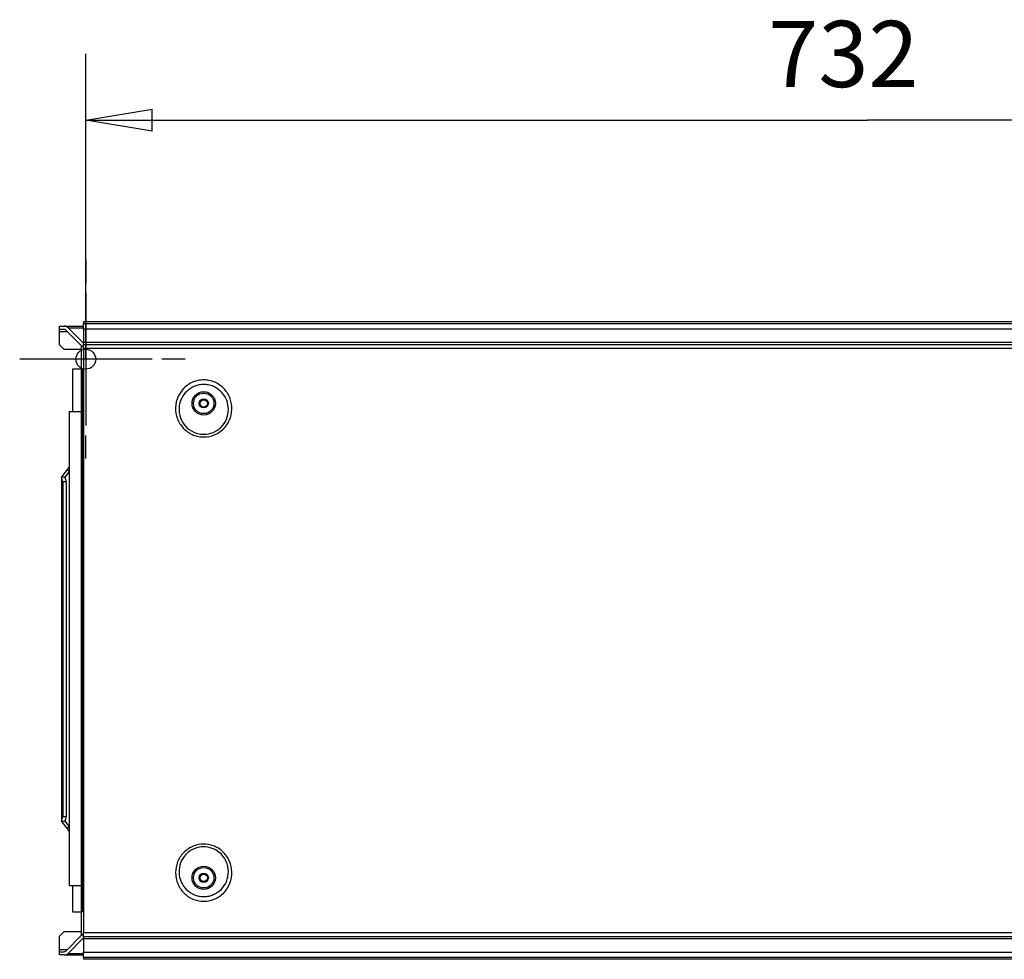
# Model space of a CAD drawing. Extents: x 6 to 291, y 7 to 204.
# Drawn here: x 62 to 107, y 69 to 112 of the extents above; entities that cross this region are included whole.
import ezdxf

# ---------------------------------------------------------------- set-up
doc = ezdxf.new("R2010")
doc.units = 0
doc.linetypes.add('HIDDENNEW0', pattern=[4.5, 1.5, -1.5, 1.5])
doc.layers.get('0').update_dxf_attribs({"linetype": 'CONTINUOUS'})
for name, color, linetype in [('226', 7, 'CONTINUOUS'), ('2D_GEOM', 3, 'HIDDENNEW0'), ('2D_MITAT', 1, 'CONTINUOUS'), ('MUOTOVIIVAT', 40, 'HIDDENNEW0'), ('PIILOVDEFINE', 5, 'HIDDENNEW0'), ('TANGVIIVATNONDEF', 40, 'HIDDENNEW0')]:
    doc.layers.add(name, color=color, linetype=linetype)
doc.styles.get("Standard").update_dxf_attribs({"font": 'monotxt.shx'})
doc.dimstyles.new('DSTYLE1', dxfattribs={"dimtxt": 30, "dimasz": 3, "dimexe": 3, "dimexo": 0, "dimgap": 1.5, "dimtad": 1, "dimdec": 0, "dimlfac": 10, "dimzin": 3, "dimcen": 0.09, "dimazin": 3, "dimtp": 1, "dimtm": 1, "dimtfac": 1, "dimtdec": 4, "dimtofl": 0, "dimtmove": 0, "dimatfit": 3, "dimtolj": 1, "dimtzin": 0})

# ---------------------------------------------------------------- blocks, each defined once
blk = doc.blocks.new('_AH1')
at = {"color": 0, "linetype": 'CONTINUOUS'}
for p, q in [((-1, 0.166667), (0, 0)), ((-1, 0.166667), (-1, -0.166667)), ((0, 0), (-1, -0.166667)), ((0, 0), (-1, 0))]:
    blk.add_line(p, q, dxfattribs=at)
blk = doc.blocks.new('*D106103')
at = {"layer": '2D_MITAT', "color": 4, "linetype": 'CONTINUOUS'}
for p, q in [((65.176298, 96.620717), (65.176298, 110.45396)), ((138.3763, 96.620717), (138.3763, 110.45396)), ((65.176298, 107.45396), (100.62246, 107.45396)), ((138.3763, 107.45396), (100.62246, 107.45396))]:
    blk.add_line(p, q, dxfattribs=at)
at = {"layer": '2D_MITAT', "color": 4, "xscale": 3, "yscale": 3, "zscale": 3, "rotation": 180}
blk.add_blockref('_AH1', (65.176298, 107.45396), dxfattribs=at)
at = {"layer": '2D_MITAT', "color": 4, "xscale": 3, "yscale": 3, "zscale": 3}
blk.add_blockref('_AH1', (138.3763, 107.45396), dxfattribs=at)
at = {"layer": '2D_MITAT', "color": 4, "linetype": 'CONTINUOUS'}
blk.add_text('732', height=3, rotation=360, dxfattribs=at).set_placement((96.122461, 108.95496))

msp = doc.modelspace()

# ---------------------------------------------------------------- linework, layer by layer
at = {"layer": '226', "color": 163, "linetype": 'CONTINUOUS'}
for p, q in [((65.070945, 98.233215), (137.27096, 98.233215)), ((137.27096, 97.987016), (65.070945, 97.987016)), ((65.070945, 97.395629), (137.27096, 97.395629)), ((137.27096, 70.345634), (65.070945, 70.345634)), ((65.070945, 69.754247), (137.27096, 69.754247)), ((137.27096, 69.50803), (65.070945, 69.50803))]:
    msp.add_line(p, q, dxfattribs=at)
at = {"layer": '226', "color": 4, "linetype": 'CONTINUOUS'}
for p, q in [((64.367799, 98.047491), (65.070953, 98.047493)), ((65.055284, 97.360006), (65.070953, 97.360006)), ((65.055284, 70.381428), (65.070953, 70.381427)), ((64.367799, 69.693944), (65.070953, 69.69394))]:
    msp.add_line(p, q, dxfattribs=at)
at = {"layer": '2D_GEOM', "color": 1, "linetype": 'CONTINUOUS'}
msp.add_circle((65.176298, 96.620717), 0.45, dxfattribs=at)
at = {"layer": 'MUOTOVIIVAT', "color": 163, "linetype": 'CONTINUOUS'}
for p, q in [((137.27096, 98.31563), (65.070945, 98.31563)), ((65.070953, 98.315628), (65.070953, 98.233219)), ((65.070953, 97.987017), (65.070953, 98.233219)), ((65.070953, 97.987017), (65.070953, 97.395628)), ((65.070953, 97.295629), (65.070953, 97.395628)), ((65.070953, 97.100617), (65.070953, 97.295629)), ((65.070953, 97.295629), (137.27095, 97.295629)), ((65.070953, 97.100617), (65.070953, 70.640224)), ((65.070953, 70.445629), (65.070953, 70.640224)), ((137.27095, 70.445629), (65.070953, 70.445629)), ((65.070953, 70.345628), (65.070953, 70.445628)), ((65.070953, 70.345628), (65.070953, 69.754239)), ((65.070953, 69.508037), (65.070953, 69.754239)), ((137.27096, 69.425633), (65.070945, 69.425633)), ((65.070953, 69.508037), (65.070953, 69.425628))]:
    msp.add_line(p, q, dxfattribs=at)
at = {"layer": 'MUOTOVIIVAT', "color": 4, "linetype": 'CONTINUOUS'}
for p, q in [((63.976298, 98.120717), (64.191021, 98.120717)), ((63.976298, 97.970717), (63.976298, 98.120717)), ((63.976298, 97.870717), (63.976298, 97.970717)), ((64.191021, 97.970717), (63.976298, 97.970717)), ((63.976298, 97.270717), (63.976298, 97.870717)), ((64.191021, 98.120717), (65.070953, 98.120717)), ((64.949215, 97.253938), (64.261731, 97.941422)), ((64.367799, 98.047491), (65.055284, 97.360006)), ((63.976298, 97.270717), (64.176298, 97.070717)), ((64.176298, 97.070717), (64.976298, 97.070717)), ((64.976298, 70.510943), (64.976298, 97.230491)), ((64.576298, 96.170717), (64.576298, 94.255717)), ((64.976298, 96.170717), (64.576298, 96.170717)), ((64.082496, 91.287661), (64.311549, 91.584039)), ((64.419684, 91.533518), (64.229667, 91.272323)), ((64.311549, 91.584039), (64.419684, 91.72396)), ((64.419684, 91.584039), (64.311549, 91.584039)), ((64.07909, 91.278527), (64.079087, 91.275463)), ((64.132523, 91.058493), (64.07947, 91.275463)), ((64.229667, 91.272323), (64.281959, 91.058493)), ((64.281959, 91.058493), (64.132523, 91.058493)), ((64.132523, 91.058493), (64.132523, 75.902938)), ((64.281959, 91.058493), (64.281959, 75.902938)), ((64.079087, 75.685968), (64.07909, 75.682923)), ((64.07947, 75.685968), (64.132523, 75.902938)), ((64.311549, 75.377391), (64.082496, 75.67377)), ((64.132523, 75.902938), (64.281959, 75.902938)), ((64.281959, 75.902938), (64.229667, 75.689108)), ((64.229667, 75.689108), (64.419684, 75.427916)), ((64.419684, 75.377395), (64.311549, 75.377391)), ((64.419684, 75.237474), (64.311549, 75.377391)), ((64.576298, 72.755717), (64.576298, 71.570717)), ((64.576298, 71.570717), (64.976298, 71.570717)), ((64.176298, 70.670717), (63.976298, 70.470717)), ((64.976298, 70.670717), (64.176298, 70.670717)), ((63.976298, 69.870717), (63.976298, 70.470717)), ((64.261731, 69.800012), (64.949215, 70.487497)), ((65.055284, 70.381428), (64.367799, 69.693944)), ((63.976298, 69.770717), (63.976298, 69.870717)), ((63.976298, 69.620717), (63.976298, 69.770717)), ((63.976298, 69.770717), (64.191021, 69.770717)), ((64.191021, 69.620717), (63.976298, 69.620717)), ((64.191021, 69.620717), (65.070953, 69.620717))]:
    msp.add_line(p, q, dxfattribs=at)
at = {"layer": 'MUOTOVIIVAT', "color": 252, "linetype": 'CONTINUOUS'}
for p, q in [((65.026298, 96.170596), (65.070953, 96.170596)), ((65.026298, 96.170596), (65.026298, 95.470596)), ((65.026298, 95.470596), (65.026298, 72.270596)), ((65.070953, 95.470596), (65.026302, 95.470605)), ((65.026298, 72.270596), (65.026298, 71.570596)), ((65.070953, 72.270596), (65.026302, 72.270602)), ((65.070953, 71.570596), (65.026298, 71.570596))]:
    msp.add_line(p, q, dxfattribs=at)
at = {"layer": 'MUOTOVIIVAT', "color": 160, "linetype": 'CONTINUOUS'}
for p, q in [((64.419684, 94.255717), (64.976298, 94.255717)), ((64.419692, 94.255709), (64.419692, 72.755711)), ((64.976298, 72.755717), (64.419684, 72.755717))]:
    msp.add_line(p, q, dxfattribs=at)
at = {"layer": 'MUOTOVIIVAT', "color": 4, "linetype": 'CONTINUOUS'}
for points in [[(64.07947, 91.275463), (64.079369, 91.27591, -0.008106906), (64.079283, 91.276355, -0.008352206), (64.079213, 91.276797, -0.008486471), (64.079159, 91.277237, -0.008478294), (64.079121, 91.277675, -0.008504092), (64.079097, 91.27811, -0.008517426), (64.079089, 91.278543, -0.008525267), (64.079095, 91.278973, -0.008488333), (64.079116, 91.2794, -0.008455737), (64.079151, 91.279825, -0.008389331), (64.0792, 91.280247, -0.008321794), (64.079263, 91.280666, -0.008218432), (64.07934, 91.281082, -0.008126375), (64.07943, 91.281495, -0.008012042), (64.079534, 91.281905, -0.007871741), (64.07965, 91.282312, -0.007681533), (64.079778, 91.282716, -0.007597335), (64.07992, 91.283117, -0.007566536), (64.080074, 91.283515, -0.007213438), (64.080238, 91.283908, -0.006614436), (64.080414, 91.284296, -0.007074089), (64.080604, 91.284686, -0.008108616), (64.080812, 91.285081, -0.006083622), (64.081015, 91.285451, -0.002266551), (64.081203, 91.285783, -0.008107364), (64.081468, 91.286201, -0.013198298), (64.081905, 91.286836, -0.00629719), (64.082496, 91.287661, -0.003326731)], [(64.082496, 75.67377), (64.082224, 75.67413, -0.005488314), (64.081962, 75.674493, -0.005513889), (64.08171, 75.67486, -0.005627284), (64.081468, 75.67523, -0.005844317), (64.081236, 75.675604, -0.006028809), (64.081015, 75.675981, -0.00620115), (64.080804, 75.676362, -0.006370527), (64.080604, 75.676746, -0.006557336), (64.080416, 75.677133, -0.006731255), (64.080238, 75.677524, -0.006914321), (64.080073, 75.677918, -0.007080322), (64.07992, 75.678315, -0.00725279), (64.079779, 75.678716, -0.007417131), (64.07965, 75.67912, -0.007597921), (64.079534, 75.679527, -0.007720425), (64.07943, 75.679937, -0.007816118), (64.07934, 75.68035, -0.00801412), (64.079263, 75.680766, -0.008321591), (64.079201, 75.681186, -0.008162544), (64.079151, 75.681607, -0.007673957), (64.079115, 75.682028, -0.008598965), (64.079095, 75.682459, -0.010422353), (64.079092, 75.682903, -0.007826985), (64.079097, 75.683322, -0.002462032), (64.079109, 75.683701, -0.0112818), (64.079159, 75.684194, -0.019365391), (64.079282, 75.68496, -0.009192993), (64.07947, 75.685968, -0.004760057)]]:
    msp.add_lwpolyline(points, format="xyb", dxfattribs=at)
at = {"layer": 'MUOTOVIIVAT', "color": 163, "linetype": 'CONTINUOUS'}
for centre in [(70.520953, 94.620629), (70.520953, 73.120629)]:
    msp.add_circle(centre, 0.21, dxfattribs=at)
at = {"layer": 'MUOTOVIIVAT', "color": 150, "linetype": 'CONTINUOUS'}
for centre in [(70.520953, 94.620629), (70.520953, 73.120629)]:
    msp.add_circle(centre, 0.165, dxfattribs=at)
at = {"layer": 'MUOTOVIIVAT', "color": 4, "linetype": 'CONTINUOUS'}
for centre, radius, start, end in [((64.191021, 97.870717), 0.25, 45, 90), ((64.191021, 97.870717), 0.1, 45, 90), ((65.125996, 97.430717), 0.1, 225, 236.60313), ((65.125996, 97.430717), 0.25, 225, 257.28075), ((65.125996, 70.310717), 0.25, 102.71925, 135), ((65.125996, 70.310717), 0.1, 123.39689, 135), ((64.191021, 69.870717), 0.1, 270, 315), ((64.191021, 69.870717), 0.25, 270, 315)]:
    msp.add_arc(centre, radius, start, end, dxfattribs=at)
at = {"layer": 'PIILOVDEFINE', "color": 5, "linetype": 'CONTINUOUS'}
for p, q in [((65.176298, 101.12072), (65.176298, 100.07072)), ((65.176298, 99.620717), (65.176298, 93.620717)), ((68.176298, 96.620717), (62.176298, 96.620717)), ((69.676298, 96.620717), (68.626298, 96.620717)), ((65.176298, 92.120717), (65.176298, 93.170717))]:
    msp.add_line(p, q, dxfattribs=at)
at = {"layer": 'TANGVIIVATNONDEF', "color": 4, "linetype": 'CONTINUOUS'}
for p, q in [((63.976294, 97.87071), (64.332443, 97.870717)), ((64.07947, 91.275463), (64.07947, 75.685968)), ((64.229667, 91.272323), (64.07947, 91.275463)), ((64.07947, 75.685968), (64.229667, 75.689108)), ((63.976294, 69.870725), (64.332443, 69.870717))]:
    msp.add_line(p, q, dxfattribs=at)
at = {"layer": 'TANGVIIVATNONDEF', "color": 163, "linetype": 'CONTINUOUS'}
for p, q in [((137.27096, 97.10062), (65.070945, 97.10062)), ((65.070945, 70.640224), (137.27096, 70.640224))]:
    msp.add_line(p, q, dxfattribs=at)
for centre, radius in [((70.520953, 94.620629), 0.527882), ((70.520953, 94.620629), 0.463603), ((70.520953, 73.120629), 0.527882), ((70.520953, 73.120629), 0.463603)]:
    msp.add_circle(centre, radius, dxfattribs=at)
at = {"layer": 'TANGVIIVATNONDEF', "color": 163, "linetype": 'CONTINUOUS', "extrusion": (2, 2, 2)}
for points, knots in [([(70.520962, 93.097901), (70.416785, 93.097904), (70.312559, 93.110833), (70.144285, 93.153189), (70.078362, 93.175677), (69.856663, 93.272194), (69.712995, 93.373617), (69.479762, 93.621466), (69.389103, 93.766914), (69.268656, 94.083333), (69.239911, 94.25471), (69.249748, 94.602187), (69.291136, 94.77832), (69.428232, 95.074208), (69.514025, 95.198576), (69.73891, 95.427102), (69.884313, 95.525428), (70.113057, 95.61935), (70.185054, 95.641674), (70.349636, 95.676905), (70.443048, 95.686235), (70.610905, 95.684176), (70.685486, 95.676567), (70.853295, 95.644155), (70.945759, 95.614934), (71.113207, 95.540155), (71.189084, 95.496357), (71.335197, 95.390845), (71.404692, 95.32804), (71.578404, 95.133271), (71.665234, 94.986267), (71.776845, 94.673261), (71.802602, 94.507511), (71.791103, 94.17394), (71.75222, 94.00602), (71.61601, 93.70424), (71.521363, 93.569114), (71.288044, 93.34328), (71.149271, 93.252587), (70.847354, 93.129879), (70.684142, 93.097904), (70.520962, 93.097901)], [2, 2, 2, 2, 3.395392, 3.395392, 4.3255454, 4.3255454, 6.6385921, 6.6385921, 8.9059665, 8.9059665, 11.213766, 11.213766, 13.616186, 13.616186, 15.62948, 15.62948, 17.942504, 17.942504, 18.949254, 18.949254, 20.198675, 20.198675, 21.197972, 21.197972, 22.489406, 22.489406, 23.660821, 23.660821, 24.915974, 24.915974, 27.184525, 27.184525, 29.418023, 29.418023, 31.705984, 31.705984, 33.889551, 33.889551, 36.074149, 36.074149, 38.260165, 38.260165, 38.260165, 38.260165]), ([(70.520962, 93.220259), (70.427508, 93.22025), (70.334012, 93.232049), (70.1833, 93.270662), (70.124323, 93.291155), (69.926351, 93.379023), (69.798769, 93.471246), (69.593981, 93.695402), (69.515768, 93.826448), (69.415329, 94.109278), (69.394067, 94.261354), (69.411625, 94.566242), (69.45292, 94.718886), (69.580119, 94.971607), (69.657641, 95.076296), (69.856046, 95.266351), (69.981795, 95.346505), (70.176696, 95.422509), (70.237717, 95.44047), (70.376759, 95.468769), (70.455376, 95.476224), (70.59667, 95.474576), (70.659464, 95.468489), (70.801138, 95.442471), (70.879503, 95.418977), (71.022449, 95.358366), (71.08769, 95.322701), (71.214434, 95.236048), (71.275379, 95.184112), (71.429502, 95.021511), (71.508888, 94.897078), (71.614741, 94.627944), (71.641985, 94.483547), (71.640179, 94.189842), (71.609657, 94.040406), (71.494508, 93.770065), (71.412363, 93.648139), (71.206898, 93.443685), (71.0835, 93.361186), (70.813746, 93.249446), (70.667343, 93.22025), (70.520962, 93.220259)], [2, 2, 2, 2, 3.395392, 3.395392, 4.3255454, 4.3255454, 6.6385921, 6.6385921, 8.9059665, 8.9059665, 11.213766, 11.213766, 13.616186, 13.616186, 15.62948, 15.62948, 17.942504, 17.942504, 18.949254, 18.949254, 20.198675, 20.198675, 21.197972, 21.197972, 22.489406, 22.489406, 23.660821, 23.660821, 24.915974, 24.915974, 27.184525, 27.184525, 29.418023, 29.418023, 31.705984, 31.705984, 33.889551, 33.889551, 36.074149, 36.074149, 38.260165, 38.260165, 38.260165, 38.260165]), ([(70.520962, 72.056029), (70.428364, 72.056029), (70.335735, 72.066353), (70.170405, 72.103582), (70.096916, 72.127402), (69.872042, 72.223675), (69.731585, 72.320581), (69.500397, 72.557433), (69.408679, 72.696635), (69.279009, 73.006831), (69.244316, 73.179454), (69.244003, 73.519302), (69.276174, 73.686603), (69.402473, 73.999219), (69.497411, 74.144186), (69.681046, 74.329924), (69.751965, 74.387822), (69.904633, 74.487254), (69.986436, 74.528813), (70.20955, 74.613343), (70.356782, 74.641355), (70.655846, 74.645293), (70.807886, 74.619738), (71.021612, 74.542797), (71.090575, 74.510742), (71.251908, 74.417463), (71.340447, 74.349462), (71.534551, 74.15578), (71.627756, 74.01784), (71.75608, 73.71908), (71.791664, 73.55839), (71.802988, 73.217375), (71.771578, 73.036776), (71.647678, 72.724292), (71.563555, 72.588977), (71.340417, 72.343839), (71.196178, 72.238555), (70.963087, 72.133815), (70.886675, 72.10787), (70.714409, 72.067298), (70.617658, 72.056029), (70.520962, 72.056029)], [2, 2, 2, 2, 3.2402568, 3.2402568, 4.2718161, 4.2718161, 6.524777, 6.524777, 8.7380425, 8.7380425, 11.078294, 11.078294, 13.342452, 13.342452, 15.633527, 15.633527, 16.856772, 16.856772, 18.080129, 18.080129, 20.055984, 20.055984, 22.086547, 22.086547, 23.10159, 23.10159, 24.588035, 24.588035, 26.790793, 26.790793, 28.980035, 28.980035, 31.412888, 31.412888, 33.533244, 33.533244, 35.887905, 35.887905, 36.965147, 36.965147, 38.260551, 38.260551, 38.260551, 38.260551]), ([(70.520962, 72.265825), (70.443016, 72.26583), (70.36504, 72.274082), (70.225313, 72.303995), (70.16299, 72.32317), (69.971209, 72.401138), (69.849626, 72.480213), (69.645566, 72.677256), (69.562385, 72.794609), (69.441078, 73.060299), (69.405763, 73.21024), (69.396873, 73.508894), (69.421346, 73.657517), (69.527199, 73.937162), (69.609322, 74.067867), (69.770819, 74.235942), (69.833566, 74.288469), (69.969223, 74.378798), (70.042181, 74.416624), (70.241627, 74.493616), (70.373682, 74.519188), (70.64196, 74.52278), (70.77836, 74.499448), (70.969477, 74.429358), (71.031035, 74.400175), (71.174652, 74.31537), (71.253106, 74.253633), (71.423881, 74.078343), (71.504633, 73.953935), (71.612711, 73.686472), (71.640459, 73.543547), (71.641919, 73.243307), (71.609243, 73.086153), (71.492819, 72.818142), (71.416225, 72.703799), (71.218485, 72.499308), (71.093304, 72.413249), (70.89429, 72.328341), (70.829442, 72.307446), (70.683801, 72.274835), (70.602355, 72.26583), (70.520962, 72.265825)], [2, 2, 2, 2, 3.2402568, 3.2402568, 4.2718161, 4.2718161, 6.524777, 6.524777, 8.7380425, 8.7380425, 11.078294, 11.078294, 13.342452, 13.342452, 15.633527, 15.633527, 16.856772, 16.856772, 18.080129, 18.080129, 20.055984, 20.055984, 22.086547, 22.086547, 23.10159, 23.10159, 24.588035, 24.588035, 26.790793, 26.790793, 28.980035, 28.980035, 31.412888, 31.412888, 33.533244, 33.533244, 35.887905, 35.887905, 36.965147, 36.965147, 38.260551, 38.260551, 38.260551, 38.260551])]:
    msp.add_open_spline(points, degree=3, knots=knots, dxfattribs=at)

# ---------------------------------------------------------------- dimensions: what is measured, and where the dimension line sits
at = {"layer": '2D_MITAT', "color": 4, "linetype": 'CONTINUOUS'}
dim = msp.add_linear_dim(base=(65.176298, 107.45396), p1=(138.3763, 96.620717), p2=(65.176298, 96.620717), angle=180, dimstyle='DSTYLE1', override={"dimblk": '_AH1', "dimsah": 0}, dxfattribs=at)
dim.commit()
dim.dimension.update_dxf_attribs({"geometry": '*D106103', "text_midpoint": (100.62246, 110.45496), "dimtype": 129})

doc.saveas('drawing.dxf')
